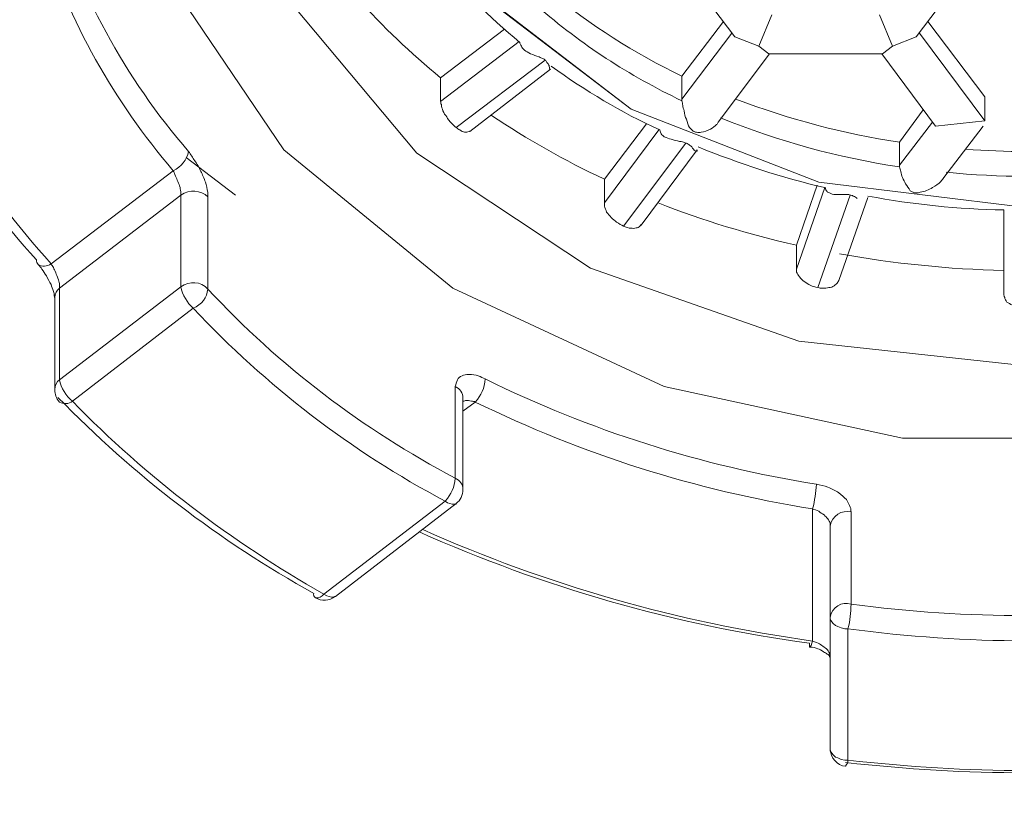
# Model space of a CAD drawing. Units: inches. Extents: x 5659 to 6341, y 49 to 346.
# Drawn here: x 5740 to 5741, y 236 to 237 of the extents above; entities that cross this region are included whole.
import ezdxf

# ---------------------------------------------------------------- set-up
doc = ezdxf.new("R2010")
doc.units = ezdxf.units.IN
doc.header["$MEASUREMENT"] = 0
doc.layers.add('Layer 1', color=7, linetype='Continuous', lineweight=0)

msp = doc.modelspace()

# ---------------------------------------------------------------- linework, layer by layer
at = {"layer": 'Layer 1', "lineweight": 20}
for p, q in [((5740.97042, 237.45465), (5741.05844, 237.33772)), ((5741.35518, 237.33772), (5741.4432, 237.45465)), ((5740.32036, 237.15288), (5740.13427, 237.42825)), ((5740.8887, 237.21952), (5740.64477, 237.40687)), ((5740.64477, 237.40561), (5740.8887, 237.21952)), ((5740.53789, 237.14785), (5740.33545, 237.38927)), ((5741.11879, 237.37418), (5741.09742, 237.32263)), ((5741.3162, 237.32263), (5741.29483, 237.37418)), ((5740.68123, 237.35029), (5740.57687, 237.27108)), ((5741.03958, 237.36286), (5740.97168, 237.27359)), ((5741.46709, 237.23964), (5741.37404, 237.36286)), ((5741.05341, 237.344), (5740.97168, 237.23587)), ((5741.09742, 237.32263), (5741.05844, 237.33772)), ((5741.35518, 237.33772), (5741.3162, 237.32263)), ((5741.46709, 237.20066), (5741.36021, 237.344)), ((5740.57687, 237.2321), (5740.70512, 237.33017)), ((5741.11376, 237.31005), (5741.09742, 237.32263)), ((5741.3162, 237.32263), (5741.29986, 237.31005)), ((5741.03078, 237.19815), (5741.11502, 237.31005)), ((5741.11376, 237.31005), (5741.29986, 237.31005)), ((5741.2986, 237.31005), (5741.38661, 237.19186)), ((5740.74787, 237.29999), (5740.60202, 237.18935)), ((5740.62465, 237.18306), (5740.75667, 237.28491)), ((5740.57687, 237.2321), (5740.57687, 237.27108)), ((5740.97168, 237.27359), (5740.97168, 237.23587)), ((5740.97168, 237.23587), (5740.97168, 237.23335)), ((5741.46709, 237.20066), (5741.46709, 237.23964)), ((5741.19549, 237.10007), (5740.8887, 237.21952)), ((5740.8887, 237.21952), (5741.19549, 237.10007)), ((5741.3665, 237.21827), (5741.32752, 237.16546)), ((5740.91384, 237.19563), (5740.84469, 237.1051)), ((5741.38158, 237.19815), (5741.32752, 237.12774)), ((5741.46709, 237.20066), (5741.38661, 237.19186)), ((5741.40044, 237.10762), (5741.46457, 237.19186)), ((5740.84469, 237.06612), (5740.93396, 237.18557)), ((5740.97797, 237.1642), (5740.87612, 237.0284)), ((5741.32752, 237.16546), (5741.32752, 237.12774)), ((5740.24115, 237.0787), (5740.16068, 237.14031)), ((5740.59699, 236.92656), (5740.32036, 237.15288)), ((5740.82205, 236.95925), (5740.53789, 237.14785)), ((5740.90504, 237.02966), (5740.99683, 237.15288)), ((5741.32752, 237.12774), (5741.32752, 237.12522)), ((5739.93938, 236.96679), (5740.1393, 237.11893)), ((5740.84469, 237.06612), (5740.84469, 237.1051)), ((5741.19298, 237.09504), (5741.15903, 236.99697)), ((5741.15903, 236.95799), (5741.20555, 237.09127)), ((5741.53498, 237.05858), (5741.19549, 237.10007)), ((5741.19549, 237.10007), (5741.53498, 237.05858)), ((5740.15188, 237.0787), (5739.95321, 236.92656)), ((5740.15188, 236.92907), (5740.15188, 237.0787)), ((5740.19589, 237.07618), (5740.19589, 236.9253)), ((5741.24705, 237.0787), (5741.19424, 236.92781)), ((5741.22819, 236.93913), (5741.27597, 237.07493)), ((5741.49852, 236.9165), (5741.49852, 237.05481)), ((5741.15903, 236.95799), (5741.15903, 236.99697)), ((5741.1628, 236.8398), (5740.82205, 236.95925)), ((5739.95321, 236.77693), (5740.15188, 236.92907)), ((5739.95321, 236.92656), (5739.95321, 236.77693)), ((5740.94276, 236.76561), (5740.59699, 236.92656)), ((5739.94567, 236.91147), (5739.94567, 236.76058)), ((5740.172, 236.89386), (5739.97459, 236.74172)), ((5741.53498, 236.79956), (5741.1628, 236.8398)), ((5740.60076, 236.61599), (5740.60076, 236.76561)), ((5741.33255, 236.68137), (5740.94276, 236.76561)), ((5740.61333, 236.59713), (5740.61333, 236.74675)), ((5740.63345, 236.74047), (5740.61333, 236.72538)), ((5741.73742, 236.68137), (5741.33255, 236.68137)), ((5740.38575, 236.42612), (5740.58441, 236.57826)), ((5740.58818, 236.57575), (5740.58441, 236.57826)), ((5740.59196, 236.57449), (5740.58818, 236.57575)), ((5740.40461, 236.42235), (5740.60202, 236.57449)), ((5740.59573, 236.57324), (5740.59196, 236.57449)), ((5740.5995, 236.57324), (5740.59573, 236.57324)), ((5740.60202, 236.57324), (5740.5995, 236.57324)), ((5740.60202, 236.57449), (5740.60202, 236.57324)), ((5741.18543, 236.34942), (5741.18543, 236.56569)), ((5741.2483, 236.56066), (5741.2483, 236.40978)), ((5741.21435, 236.3884), (5741.21435, 236.53803)), ((5740.37443, 236.41984), (5740.37192, 236.41984)), ((5740.37695, 236.41984), (5740.37443, 236.41984)), ((5740.37946, 236.42109), (5740.37695, 236.41984)), ((5740.38323, 236.42361), (5740.37946, 236.42109)), ((5740.38575, 236.42612), (5740.38323, 236.42361)), ((5740.39078, 236.42361), (5740.38575, 236.42612)), ((5740.39455, 236.42235), (5740.39078, 236.42361)), ((5740.39832, 236.42109), (5740.39455, 236.42235)), ((5740.40084, 236.42109), (5740.39832, 236.42109)), ((5740.40335, 236.42235), (5740.40084, 236.42109)), ((5740.40461, 236.42235), (5740.40335, 236.42235)), ((5741.21435, 236.3884), (5741.21435, 236.38463)), ((5741.21435, 236.17339), (5741.21435, 236.3884)), ((5741.21435, 236.38463), (5741.21687, 236.38086)), ((5741.21687, 236.38086), (5741.21938, 236.37834)), ((5741.21938, 236.37834), (5741.22316, 236.37457)), ((5741.22316, 236.37457), (5741.22693, 236.37331)), ((5741.22693, 236.37331), (5741.23196, 236.3708)), ((5741.23196, 236.3708), (5741.23824, 236.36954)), ((5741.23824, 236.36954), (5741.24327, 236.36954)), ((5741.24327, 236.36954), (5741.24327, 236.15453)), ((5741.18041, 236.34314), (5741.18041, 236.34565)), ((5741.18041, 236.34062), (5741.18041, 236.34314)), ((5741.18041, 236.33936), (5741.18041, 236.34062)), ((5741.18166, 236.33936), (5741.18041, 236.33936)), ((5741.18292, 236.34188), (5741.18166, 236.34062)), ((5741.18166, 236.34062), (5741.18166, 236.33936)), ((5741.18166, 236.33936), (5741.18166, 236.33936)), ((5741.18418, 236.34565), (5741.18292, 236.34188)), ((5741.18543, 236.34942), (5741.18418, 236.34565)), ((5741.21435, 236.17339), (5741.21435, 236.16962)), ((5741.21435, 236.16962), (5741.21687, 236.16585)), ((5741.21687, 236.16585), (5741.21938, 236.16333)), ((5741.21938, 236.16333), (5741.22316, 236.15956)), ((5741.22316, 236.15956), (5741.22693, 236.1583)), ((5741.22693, 236.1583), (5741.23196, 236.15579)), ((5741.23196, 236.15579), (5741.23824, 236.15453)), ((5741.23824, 236.15453), (5741.24327, 236.15453))]:
    msp.add_line(p, q, dxfattribs=at)
for points, knots in [([(5736.60358, 236.90895), (5736.59855, 236.97685), (5736.59352, 237.04601), (5736.59855, 237.1139), (5736.61113, 237.2673), (5736.67651, 237.4207), (5736.76453, 237.56907), (5736.85254, 237.7187), (5736.96193, 237.8633), (5737.10276, 238.00286), (5737.24233, 238.14243), (5737.41207, 238.27697), (5737.60696, 238.40145), (5737.8006, 238.52719), (5738.02064, 238.64286), (5738.26331, 238.74848), (5738.50724, 238.85536), (5738.7738, 238.94966), (5739.05922, 239.03139), (5739.34339, 239.11312), (5739.64516, 239.17976), (5739.9595, 239.23257), (5740.27636, 239.28538), (5740.60579, 239.32184), (5740.94025, 239.34196), (5741.27219, 239.36208), (5741.61043, 239.36459), (5741.94363, 239.35076), (5742.27935, 239.33693), (5742.61129, 239.30676), (5742.93066, 239.26023), (5743.25255, 239.21371), (5743.56312, 239.15084), (5743.85483, 239.07414), (5744.14654, 238.99744), (5744.42064, 238.90691), (5744.67212, 238.80507), (5744.92485, 238.70322), (5745.15495, 238.5888), (5745.35864, 238.46683), (5745.56359, 238.34361), (5745.74214, 238.21284), (5745.89302, 238.07453), (5746.04139, 237.93622), (5746.1621, 237.79288), (5746.25892, 237.64577), (5746.35699, 237.4974), (5746.42992, 237.34526), (5746.45507, 237.19186), (5746.47141, 237.09756), (5746.4689, 237.00326), (5746.46764, 236.90895)], [0, 0, 0, 0, 1, 1, 1, 2, 2, 2, 3, 3, 3, 4, 4, 4, 5, 5, 5, 6, 6, 6, 7, 7, 7, 8, 8, 8, 9, 9, 9, 10, 10, 10, 11, 11, 11, 12, 12, 12, 13, 13, 13, 14, 14, 14, 15, 15, 15, 16, 16, 16, 17, 17, 17, 17]), ([(5746.25515, 236.85992), (5746.25515, 237.03469), (5746.21491, 237.20318), (5746.1445, 237.36161), (5746.05774, 237.55398), (5745.93074, 237.72373), (5745.78489, 237.8721), (5745.60383, 238.05693), (5745.39133, 238.21284), (5745.17004, 238.34487), (5744.90599, 238.50204), (5744.62057, 238.63029), (5744.33263, 238.73465), (5743.4575, 239.05277), (5742.45789, 239.18731), (5741.53498, 239.18731), (5740.61082, 239.18731), (5739.61121, 239.05151), (5738.73482, 238.7334), (5738.44689, 238.62903), (5738.16146, 238.50078), (5737.89867, 238.34361), (5737.67738, 238.21159), (5737.46488, 238.05567), (5737.28382, 237.87084), (5737.13796, 237.72247), (5737.01097, 237.55273), (5736.92547, 237.36161), (5736.8538, 237.20318), (5736.81482, 237.03469), (5736.81482, 236.85992), (5736.81482, 236.68388), (5736.8538, 236.5154), (5736.92547, 236.35697), (5737.01223, 236.16459), (5737.13922, 235.99485), (5737.28382, 235.84648), (5737.46488, 235.66164), (5737.67863, 235.50573), (5737.89993, 235.37371), (5738.16272, 235.21653), (5738.4494, 235.08828), (5738.73734, 234.98392), (5739.61247, 234.66706), (5740.61207, 234.53127), (5741.53498, 234.53127), (5742.45915, 234.53127), (5743.45876, 234.66706), (5744.33514, 234.98518), (5744.62308, 235.08954), (5744.9085, 235.21779), (5745.17129, 235.37496), (5745.39259, 235.50699), (5745.60509, 235.6629), (5745.78615, 235.84773), (5745.932, 235.9961), (5746.05774, 236.16585), (5746.1445, 236.35697), (5746.21491, 236.5154), (5746.25515, 236.68388), (5746.25515, 236.85992)], [0, 0, 0, 0, 1, 1, 1, 2, 2, 2, 3, 3, 3, 4, 4, 4, 5, 5, 5, 6, 6, 6, 7, 7, 7, 8, 8, 8, 9, 9, 9, 10, 10, 10, 11, 11, 11, 12, 12, 12, 13, 13, 13, 14, 14, 14, 15, 15, 15, 16, 16, 16, 17, 17, 17, 18, 18, 18, 19, 19, 19, 20, 20, 20, 20]), ([(5740.70638, 237.32891), (5740.70638, 237.32766), (5740.70763, 237.32514), (5740.70889, 237.32263), (5740.71015, 237.32011), (5740.71141, 237.31886), (5740.71392, 237.31634), (5740.71644, 237.31383), (5740.72021, 237.31257), (5740.72398, 237.31005), (5740.72901, 237.3088), (5740.73278, 237.30628), (5740.73781, 237.30502), (5740.74033, 237.30377), (5740.74158, 237.30377), (5740.7441, 237.30251), (5740.74536, 237.30125), (5740.74661, 237.30125), (5740.74787, 237.29999)], [0, 0, 0, 0, 1, 1, 1, 2, 2, 2, 3, 3, 3, 4, 4, 4, 5, 5, 5, 6, 6, 6, 6]), ([(5740.74787, 237.29999), (5740.74913, 237.29874), (5740.75038, 237.29748), (5740.75038, 237.29622), (5740.7529, 237.29497), (5740.7529, 237.29245), (5740.75416, 237.29119), (5740.75416, 237.28868), (5740.75541, 237.28616), (5740.75541, 237.28491), (5740.75541, 237.28491), (5740.75667, 237.28491), (5740.75667, 237.28491)], [0, 0, 0, 0, 1, 1, 1, 2, 2, 2, 3, 3, 3, 4, 4, 4, 4]), ([(5740.60202, 237.18935), (5740.5995, 237.19186), (5740.59699, 237.19438), (5740.59447, 237.19689), (5740.59196, 237.19941), (5740.58818, 237.20318), (5740.58693, 237.20695), (5740.58441, 237.20946), (5740.5819, 237.21324), (5740.58064, 237.21701), (5740.57938, 237.22078), (5740.57813, 237.2233), (5740.57813, 237.22707), (5740.57687, 237.22832), (5740.57687, 237.23084), (5740.57687, 237.2321)], [0, 0, 0, 0, 1, 1, 1, 2, 2, 2, 3, 3, 3, 4, 4, 4, 5, 5, 5, 5]), ([(5740.97168, 237.23335), (5740.97168, 237.23084), (5740.97294, 237.22832), (5740.97294, 237.22581), (5740.97294, 237.2233), (5740.9742, 237.21952), (5740.97545, 237.21701), (5740.97545, 237.21198), (5740.97671, 237.20695), (5740.97923, 237.20318), (5740.98048, 237.19815), (5740.98174, 237.19312), (5740.98426, 237.18935), (5740.98551, 237.18809), (5740.98677, 237.18683), (5740.98803, 237.18557), (5740.98928, 237.18432), (5740.99054, 237.18306), (5740.9918, 237.18306), (5740.99306, 237.1818), (5740.99431, 237.1818), (5740.99557, 237.1818), (5740.99809, 237.18054), (5741.0006, 237.1818), (5741.00312, 237.1818), (5741.00815, 237.18306), (5741.01317, 237.18432), (5741.0182, 237.18683), (5741.02198, 237.18935), (5741.02575, 237.19186), (5741.02826, 237.19438), (5741.02952, 237.19563), (5741.03078, 237.19689), (5741.03078, 237.19815)], [0, 0, 0, 0, 1, 1, 1, 2, 2, 2, 3, 3, 3, 4, 4, 4, 5, 5, 5, 6, 6, 6, 7, 7, 7, 8, 8, 8, 9, 9, 9, 10, 10, 10, 11, 11, 11, 11]), ([(5740.62465, 237.18432), (5740.62465, 237.18306), (5740.62339, 237.18306), (5740.62339, 237.18306), (5740.62088, 237.1818), (5740.61836, 237.1818), (5740.61585, 237.1818), (5740.61333, 237.18306), (5740.61082, 237.18306), (5740.6083, 237.18557), (5740.60579, 237.18683), (5740.60453, 237.18809), (5740.60202, 237.18935)], [0, 0, 0, 0, 1, 1, 1, 2, 2, 2, 3, 3, 3, 4, 4, 4, 4]), ([(5740.93522, 237.18557), (5740.93648, 237.18306), (5740.93648, 237.18054), (5740.93773, 237.17929), (5740.93899, 237.17677), (5740.9415, 237.17552), (5740.94276, 237.17426), (5740.94653, 237.173), (5740.95031, 237.17049), (5740.95408, 237.17049), (5740.95785, 237.16923), (5740.96288, 237.16797), (5740.96791, 237.16671), (5740.96917, 237.16671), (5740.97168, 237.16671), (5740.9742, 237.16546), (5740.97545, 237.16546), (5740.97671, 237.16546), (5740.97797, 237.1642)], [0, 0, 0, 0, 1, 1, 1, 2, 2, 2, 3, 3, 3, 4, 4, 4, 5, 5, 5, 6, 6, 6, 6]), ([(5740.97797, 237.1642), (5740.97923, 237.1642), (5740.98174, 237.16294), (5740.983, 237.16168), (5740.98426, 237.16043), (5740.98677, 237.15917), (5740.98803, 237.15791), (5740.98928, 237.1554), (5740.9918, 237.15288), (5740.99306, 237.15163), (5740.99431, 237.15163), (5740.99557, 237.15037), (5740.99683, 237.15163), (5740.99683, 237.15163), (5740.99683, 237.15163), (5740.99683, 237.15288)], [0, 0, 0, 0, 1, 1, 1, 2, 2, 2, 3, 3, 3, 4, 4, 4, 5, 5, 5, 5]), ([(5740.16445, 237.15037), (5740.16822, 237.14534), (5740.17074, 237.14031), (5740.17451, 237.13528), (5740.17828, 237.13025), (5740.18205, 237.12396), (5740.18457, 237.11768), (5740.18708, 237.11265), (5740.1896, 237.10636), (5740.19211, 237.10007), (5740.19337, 237.09504), (5740.19463, 237.08876), (5740.19589, 237.08373), (5740.19589, 237.08121), (5740.19589, 237.0787), (5740.19589, 237.07618)], [0, 0, 0, 0, 1, 1, 1, 2, 2, 2, 3, 3, 3, 4, 4, 4, 5, 5, 5, 5]), ([(5741.32752, 237.12522), (5741.32877, 237.12271), (5741.32877, 237.12019), (5741.33003, 237.11768), (5741.33003, 237.1139), (5741.33129, 237.11139), (5741.33255, 237.10762), (5741.3338, 237.10385), (5741.33632, 237.10133), (5741.33758, 237.09756), (5741.34009, 237.09379), (5741.34261, 237.09001), (5741.34512, 237.08624), (5741.34638, 237.08498), (5741.34764, 237.08498), (5741.35015, 237.08373), (5741.35141, 237.08247), (5741.35266, 237.08247), (5741.35518, 237.08247), (5741.35769, 237.08247), (5741.36021, 237.08247), (5741.36147, 237.08373), (5741.36901, 237.08498), (5741.3753, 237.0875), (5741.38158, 237.09127), (5741.38661, 237.09379), (5741.39164, 237.09756), (5741.39542, 237.10133), (5741.39667, 237.10385), (5741.39919, 237.1051), (5741.40044, 237.10762)], [0, 0, 0, 0, 1, 1, 1, 2, 2, 2, 3, 3, 3, 4, 4, 4, 5, 5, 5, 6, 6, 6, 7, 7, 7, 8, 8, 8, 9, 9, 9, 10, 10, 10, 10]), ([(5740.15188, 237.0787), (5740.15188, 237.07996), (5740.15188, 237.08121), (5740.15188, 237.08247), (5740.15188, 237.08498), (5740.15062, 237.08876), (5740.15062, 237.09127), (5740.14936, 237.09504), (5740.14811, 237.09756), (5740.14685, 237.10133), (5740.14559, 237.10385), (5740.14433, 237.10762), (5740.14308, 237.11013), (5740.14182, 237.1139), (5740.14056, 237.11642), (5740.1393, 237.11893)], [0, 0, 0, 0, 1, 1, 1, 2, 2, 2, 3, 3, 3, 4, 4, 4, 5, 5, 5, 5]), ([(5741.20555, 237.09127), (5741.20681, 237.09001), (5741.20681, 237.0875), (5741.20807, 237.08624), (5741.20932, 237.08373), (5741.21058, 237.08373), (5741.2131, 237.08247), (5741.21561, 237.08121), (5741.21938, 237.07996), (5741.22316, 237.07996), (5741.22693, 237.07996), (5741.2307, 237.07996), (5741.23573, 237.07996), (5741.23824, 237.07996), (5741.2395, 237.07996), (5741.24202, 237.07996), (5741.24327, 237.07996), (5741.24579, 237.07996), (5741.24705, 237.0787)], [0, 0, 0, 0, 1, 1, 1, 2, 2, 2, 3, 3, 3, 4, 4, 4, 5, 5, 5, 6, 6, 6, 6]), ([(5741.24705, 237.0787), (5741.2483, 237.0787), (5741.25082, 237.0787), (5741.25208, 237.07744), (5741.25459, 237.07618), (5741.2571, 237.07493), (5741.25836, 237.07367)], [0, 0, 0, 0, 1, 1, 1, 2, 2, 2, 2]), ([(5740.87612, 237.0284), (5740.87235, 237.02966), (5740.86858, 237.03218), (5740.86481, 237.03469), (5740.86229, 237.0372), (5740.85852, 237.03972), (5740.856, 237.04223), (5740.85349, 237.04475), (5740.85097, 237.04852), (5740.84846, 237.05104), (5740.8472, 237.05481), (5740.84594, 237.05732), (5740.84469, 237.06109), (5740.84469, 237.06235), (5740.84469, 237.06487), (5740.84469, 237.06612)], [0, 0, 0, 0, 1, 1, 1, 2, 2, 2, 3, 3, 3, 4, 4, 4, 5, 5, 5, 5]), ([(5740.90504, 237.03092), (5740.90378, 237.0284), (5740.90253, 237.02715), (5740.90001, 237.02589), (5740.89875, 237.02589), (5740.89498, 237.02463), (5740.89247, 237.02463), (5740.88995, 237.02463), (5740.88618, 237.02463), (5740.88241, 237.02589), (5740.87989, 237.02715), (5740.87738, 237.02715), (5740.87612, 237.0284)], [0, 0, 0, 0, 1, 1, 1, 2, 2, 2, 3, 3, 3, 4, 4, 4, 4]), ([(5739.91801, 236.96553), (5739.92052, 236.96302), (5739.92304, 236.96051), (5739.92429, 236.95799), (5739.92681, 236.95422), (5739.92932, 236.95045), (5739.93184, 236.94667), (5739.93435, 236.94164), (5739.93687, 236.93662), (5739.93938, 236.93284), (5739.94064, 236.92907), (5739.9419, 236.9253), (5739.94315, 236.92153), (5739.94441, 236.91901), (5739.94441, 236.9165), (5739.94441, 236.91398), (5739.94441, 236.91273), (5739.94567, 236.91147), (5739.94567, 236.91147), (5739.94567, 236.91147), (5739.94567, 236.91147), (5739.94567, 236.91147)], [0, 0, 0, 0, 1, 1, 1, 2, 2, 2, 3, 3, 3, 4, 4, 4, 5, 5, 5, 6, 6, 6, 7, 7, 7, 7]), ([(5739.95321, 236.92656), (5739.95321, 236.92907), (5739.95321, 236.93159), (5739.95321, 236.9341), (5739.95196, 236.93662), (5739.95196, 236.93913), (5739.9507, 236.9429), (5739.94944, 236.94542), (5739.94818, 236.94919), (5739.94693, 236.9517), (5739.94567, 236.95548), (5739.94441, 236.95799), (5739.94315, 236.96051), (5739.9419, 236.96302), (5739.94064, 236.96428), (5739.93938, 236.96679)], [0, 0, 0, 0, 1, 1, 1, 2, 2, 2, 3, 3, 3, 4, 4, 4, 5, 5, 5, 5]), ([(5741.19424, 236.92781), (5741.18921, 236.92907), (5741.18543, 236.92907), (5741.18166, 236.93159), (5741.17789, 236.93284), (5741.17538, 236.93536), (5741.1716, 236.93787), (5741.16909, 236.93913), (5741.16657, 236.94164), (5741.16406, 236.94542), (5741.16154, 236.94793), (5741.16029, 236.95045), (5741.15903, 236.95296), (5741.15903, 236.95548), (5741.15903, 236.95673), (5741.15903, 236.95799)], [0, 0, 0, 0, 1, 1, 1, 2, 2, 2, 3, 3, 3, 4, 4, 4, 5, 5, 5, 5]), ([(5741.22819, 236.93913), (5741.22693, 236.93787), (5741.22693, 236.93787), (5741.22693, 236.93662), (5741.22567, 236.9341), (5741.22316, 236.93284), (5741.22064, 236.93033), (5741.21813, 236.92907), (5741.21561, 236.92781), (5741.21184, 236.92781), (5741.20932, 236.92656), (5741.20555, 236.92656), (5741.20178, 236.92656), (5741.19927, 236.92656), (5741.19675, 236.92656), (5741.19424, 236.92781)], [0, 0, 0, 0, 1, 1, 1, 2, 2, 2, 3, 3, 3, 4, 4, 4, 5, 5, 5, 5]), ([(5741.53498, 236.89261), (5741.53121, 236.89386), (5741.52618, 236.89386), (5741.52241, 236.89386), (5741.51864, 236.89512), (5741.51487, 236.89638), (5741.51235, 236.89889), (5741.50858, 236.90015), (5741.50606, 236.90267), (5741.50355, 236.90392), (5741.50229, 236.90644), (5741.49978, 236.90895), (5741.49978, 236.91147), (5741.49852, 236.91398), (5741.49852, 236.91524), (5741.49852, 236.9165)], [0, 0, 0, 0, 1, 1, 1, 2, 2, 2, 3, 3, 3, 4, 4, 4, 5, 5, 5, 5]), ([(5736.67148, 236.60215), (5736.72177, 236.45001), (5736.77081, 236.29913), (5736.85883, 236.15076), (5736.94559, 236.0049), (5737.06881, 235.86156), (5737.21718, 235.72577), (5737.36555, 235.58872), (5737.54032, 235.45795), (5737.7415, 235.33598), (5737.94142, 235.21402), (5738.16901, 235.10086), (5738.41797, 235.00027), (5738.66692, 234.89842), (5738.93977, 234.80789), (5739.23023, 234.73119), (5739.52068, 234.65449), (5739.82873, 234.59162), (5740.14685, 234.5451), (5740.46622, 234.49858), (5740.79565, 234.4684), (5741.1276, 234.45457), (5741.46206, 234.44074), (5741.79903, 234.44451), (5742.13223, 234.46463), (5742.46292, 234.48475), (5742.78984, 234.52121), (5743.10292, 234.57402), (5743.41726, 234.62557), (5743.71778, 234.69347), (5743.99943, 234.7752), (5744.28233, 234.85693), (5744.54638, 234.95123), (5744.7878, 235.05685), (5745.0267, 235.16247), (5745.24296, 235.27815), (5745.43408, 235.40263), (5745.62646, 235.5271), (5745.79243, 235.66039), (5745.92949, 235.7987), (5746.06528, 235.93701), (5746.1709, 236.08035), (5746.2564, 236.22746), (5746.3419, 236.37583), (5746.40477, 236.52671), (5746.41232, 236.67885), (5746.41609, 236.73544), (5746.41106, 236.79202), (5746.40603, 236.8486)], [0, 0, 0, 0, 1, 1, 1, 2, 2, 2, 3, 3, 3, 4, 4, 4, 5, 5, 5, 6, 6, 6, 7, 7, 7, 8, 8, 8, 9, 9, 9, 10, 10, 10, 11, 11, 11, 12, 12, 12, 13, 13, 13, 14, 14, 14, 15, 15, 15, 16, 16, 16, 16]), ([(5740.60076, 236.76561), (5740.60202, 236.76939), (5740.60202, 236.77316), (5740.60453, 236.77693), (5740.60579, 236.77944), (5740.6083, 236.78196), (5740.61207, 236.78322), (5740.61459, 236.78447), (5740.61836, 236.78573), (5740.62339, 236.78573), (5740.62842, 236.78573), (5740.63345, 236.78447), (5740.63848, 236.78322), (5740.64225, 236.78196), (5740.64602, 236.77944), (5740.6498, 236.77819)], [0, 0, 0, 0, 1, 1, 1, 2, 2, 2, 3, 3, 3, 4, 4, 4, 5, 5, 5, 5]), ([(5740.61333, 236.74172), (5740.61585, 236.74172), (5740.6171, 236.74298), (5740.61836, 236.74298), (5740.62088, 236.74298), (5740.62339, 236.74298), (5740.62716, 236.74172), (5740.62968, 236.74172), (5740.63219, 236.74172), (5740.63345, 236.74047)], [0, 0, 0, 0, 1, 1, 1, 2, 2, 2, 3, 3, 3, 3]), ([(5741.19172, 236.60593), (5741.19801, 236.60467), (5741.2043, 236.60341), (5741.21058, 236.6009), (5741.21687, 236.59838), (5741.22316, 236.59587), (5741.22819, 236.5921), (5741.23321, 236.58832), (5741.23699, 236.58455), (5741.24076, 236.58078), (5741.24327, 236.57701), (5741.24579, 236.57198), (5741.24705, 236.56821), (5741.2483, 236.56569), (5741.2483, 236.56318), (5741.2483, 236.56066)], [0, 0, 0, 0, 1, 1, 1, 2, 2, 2, 3, 3, 3, 4, 4, 4, 5, 5, 5, 5]), ([(5741.18543, 236.56569), (5741.18795, 236.56443), (5741.19172, 236.56318), (5741.19549, 236.56192), (5741.19801, 236.5594), (5741.20052, 236.55815), (5741.2043, 236.55563), (5741.20681, 236.55312), (5741.20807, 236.55186), (5741.21058, 236.54935), (5741.21184, 236.54683), (5741.2131, 236.54432), (5741.21435, 236.5418), (5741.21435, 236.54054), (5741.21435, 236.53929), (5741.21435, 236.53803)], [0, 0, 0, 0, 1, 1, 1, 2, 2, 2, 3, 3, 3, 4, 4, 4, 5, 5, 5, 5]), ([(5741.18166, 236.33936), (5741.18166, 236.33936), (5741.18166, 236.33936), (5741.18166, 236.33936), (5741.18543, 236.33936), (5741.19046, 236.33811), (5741.19424, 236.33685), (5741.19675, 236.33559), (5741.20052, 236.33434), (5741.20304, 236.33182), (5741.20555, 236.33056), (5741.20807, 236.32931), (5741.20932, 236.32805), (5741.21184, 236.32679), (5741.2131, 236.32553), (5741.2131, 236.32428), (5741.21435, 236.32302), (5741.21435, 236.32176), (5741.21435, 236.32176), (5741.21435, 236.32302), (5741.21435, 236.32302), (5741.21435, 236.32302)], [0, 0, 0, 0, 1, 1, 1, 2, 2, 2, 3, 3, 3, 4, 4, 4, 5, 5, 5, 6, 6, 6, 7, 7, 7, 7]), ([(5741.18543, 236.34942), (5741.18795, 236.34817), (5741.18921, 236.34817), (5741.19172, 236.34691), (5741.19549, 236.34565), (5741.19801, 236.34439), (5741.20052, 236.34188), (5741.20304, 236.34062), (5741.20555, 236.33811), (5741.20807, 236.33685), (5741.21058, 236.33434), (5741.21184, 236.33182), (5741.2131, 236.32931), (5741.2131, 236.32805), (5741.21435, 236.32553), (5741.21435, 236.32302)], [0, 0, 0, 0, 1, 1, 1, 2, 2, 2, 3, 3, 3, 4, 4, 4, 5, 5, 5, 5])]:
    msp.add_open_spline(points, degree=3, knots=knots, dxfattribs=at)
for points in [[(5739.93938, 237.5653), (5739.98339, 237.4119), (5740.06009, 237.27108), (5740.16445, 237.15037)], [(5739.92304, 237.50369), (5739.96956, 237.36286), (5740.04249, 237.2321), (5740.1393, 237.11893)], [(5740.56932, 237.46597), (5740.61082, 237.41567), (5740.65608, 237.37041), (5740.70638, 237.32891)], [(5740.43981, 237.40184), (5740.48257, 237.35406), (5740.52783, 237.31131), (5740.57687, 237.27108)], [(5740.75541, 237.4119), (5740.82205, 237.35658), (5740.89372, 237.31131), (5740.97168, 237.27359)], [(5739.67659, 237.38801), (5739.7382, 237.23335), (5739.82748, 237.09001), (5739.93938, 236.96679)], [(5740.7353, 237.38801), (5740.80697, 237.32514), (5740.88492, 237.27485), (5740.97168, 237.23335)], [(5739.65647, 237.38047), (5739.71809, 237.23084), (5739.8061, 237.09253), (5739.91549, 236.97308)], [(5740.75793, 237.28994), (5740.81325, 237.2497), (5740.87235, 237.21449), (5740.93522, 237.18557)], [(5741.0597, 237.23587), (5741.14771, 237.20318), (5741.23573, 237.17929), (5741.32752, 237.16546)], [(5740.65985, 237.20946), (5740.71895, 237.17049), (5740.7793, 237.13528), (5740.84469, 237.1051)], [(5741.03455, 237.20569), (5741.13011, 237.16671), (5741.22693, 237.14031), (5741.32752, 237.12522)], [(5740.99809, 237.15791), (5741.06598, 237.13025), (5741.13514, 237.10762), (5741.20555, 237.09127)], [(5740.1393, 237.11893), (5740.15188, 237.12522), (5740.16194, 237.13654), (5740.16445, 237.15037)], [(5741.43565, 237.15414), (5741.50229, 237.14911), (5741.56767, 237.14911), (5741.63432, 237.15414)], [(5741.40422, 237.11642), (5741.49223, 237.10762), (5741.57773, 237.10762), (5741.66449, 237.11642)], [(5740.19589, 237.07618), (5740.18457, 237.0875), (5740.16571, 237.08876), (5740.15188, 237.0787)], [(5741.27597, 237.07744), (5741.35015, 237.06361), (5741.42308, 237.05607), (5741.49852, 237.05481)], [(5740.9327, 237.06612), (5741.00689, 237.0372), (5741.08107, 237.01457), (5741.15903, 236.99697)], [(5741.22944, 236.98314), (5741.31872, 236.96679), (5741.40799, 236.95799), (5741.49852, 236.95548)], [(5739.91549, 236.97308), (5739.91549, 236.96931), (5739.91675, 236.96805), (5739.91801, 236.96553)], [(5739.91801, 236.96553), (5739.92429, 236.96176), (5739.9331, 236.96176), (5739.93938, 236.96679)], [(5740.19589, 236.9253), (5740.18457, 236.93787), (5740.16571, 236.93913), (5740.15188, 236.92907)], [(5739.95321, 236.92656), (5739.94818, 236.92278), (5739.94567, 236.91775), (5739.94567, 236.91147)], [(5740.15188, 236.92907), (5740.15439, 236.91524), (5740.16194, 236.90267), (5740.172, 236.89386)], [(5740.172, 236.89386), (5740.18583, 236.90015), (5740.19463, 236.91147), (5740.19589, 236.9253)], [(5740.19589, 236.9253), (5740.31282, 236.79956), (5740.44987, 236.6952), (5740.60076, 236.61599)], [(5740.172, 236.89386), (5740.29145, 236.76687), (5740.42976, 236.65999), (5740.58441, 236.57826)], [(5739.95321, 236.77693), (5739.94818, 236.77316), (5739.94567, 236.76813), (5739.94567, 236.76058)], [(5739.95321, 236.77693), (5739.95573, 236.7631), (5739.96327, 236.75052), (5739.97459, 236.74172)], [(5740.63345, 236.74047), (5740.64351, 236.75178), (5740.64854, 236.7631), (5740.6498, 236.77819)], [(5740.6498, 236.77819), (5740.8208, 236.69394), (5741.00312, 236.6361), (5741.19172, 236.60593)], [(5739.94567, 236.76058), (5739.94567, 236.75304), (5739.94693, 236.74675), (5739.95321, 236.74047)], [(5740.61333, 236.74675), (5740.61333, 236.75555), (5740.6083, 236.76184), (5740.60076, 236.76561)], [(5739.9507, 236.74801), (5740.07392, 236.62102), (5740.21475, 236.51288), (5740.3694, 236.42738)], [(5739.95321, 236.74047), (5739.9595, 236.73669), (5739.9683, 236.73669), (5739.97459, 236.74172)], [(5739.97459, 236.74172), (5740.0953, 236.61724), (5740.23486, 236.51162), (5740.38575, 236.42612)], [(5740.63345, 236.74047), (5740.80822, 236.65496), (5740.99431, 236.59587), (5741.18543, 236.56569)], [(5740.58441, 236.57826), (5740.59447, 236.58958), (5740.5995, 236.6009), (5740.60076, 236.61599)], [(5740.61333, 236.59713), (5740.61333, 236.60593), (5740.6083, 236.61221), (5740.60076, 236.61599)], [(5740.60202, 236.57449), (5740.60956, 236.57952), (5740.61333, 236.58832), (5740.61333, 236.59713)], [(5741.18543, 236.56569), (5741.18921, 236.57952), (5741.19046, 236.5921), (5741.19172, 236.60593)], [(5741.2483, 236.56066), (5741.23321, 236.56443), (5741.21687, 236.55437), (5741.21435, 236.53803)], [(5740.54166, 236.52797), (5740.74536, 236.43744), (5740.95911, 236.37583), (5741.18041, 236.34565)], [(5740.54795, 236.53174), (5740.75038, 236.44121), (5740.96539, 236.3796), (5741.18543, 236.34942)], [(5740.3694, 236.42738), (5740.36814, 236.42361), (5740.3694, 236.42235), (5740.37192, 236.41984)], [(5740.37192, 236.41984), (5740.38198, 236.41481), (5740.39455, 236.41481), (5740.40461, 236.42235)], [(5741.2483, 236.40978), (5741.23321, 236.41481), (5741.21687, 236.40475), (5741.21435, 236.3884)], [(5741.24327, 236.36954), (5741.24705, 236.38337), (5741.2483, 236.39595), (5741.2483, 236.40978)], [(5741.2483, 236.40978), (5741.44068, 236.38463), (5741.62803, 236.38463), (5741.82166, 236.40978)], [(5741.24327, 236.36954), (5741.43942, 236.34314), (5741.63054, 236.34314), (5741.82669, 236.36954)], [(5741.21435, 236.17339), (5741.21435, 236.1583), (5741.22567, 236.14573), (5741.2395, 236.14447)], [(5741.2395, 236.14447), (5741.24202, 236.14824), (5741.24327, 236.15076), (5741.24327, 236.15453)], [(5741.2395, 236.15076), (5741.43817, 236.12813), (5741.6318, 236.12813), (5741.83046, 236.15076)], [(5741.24327, 236.15453), (5741.43942, 236.1319), (5741.63054, 236.1319), (5741.82669, 236.15453)]]:
    msp.add_open_spline(points, degree=3, dxfattribs=at)

doc.saveas('drawing.dxf')
